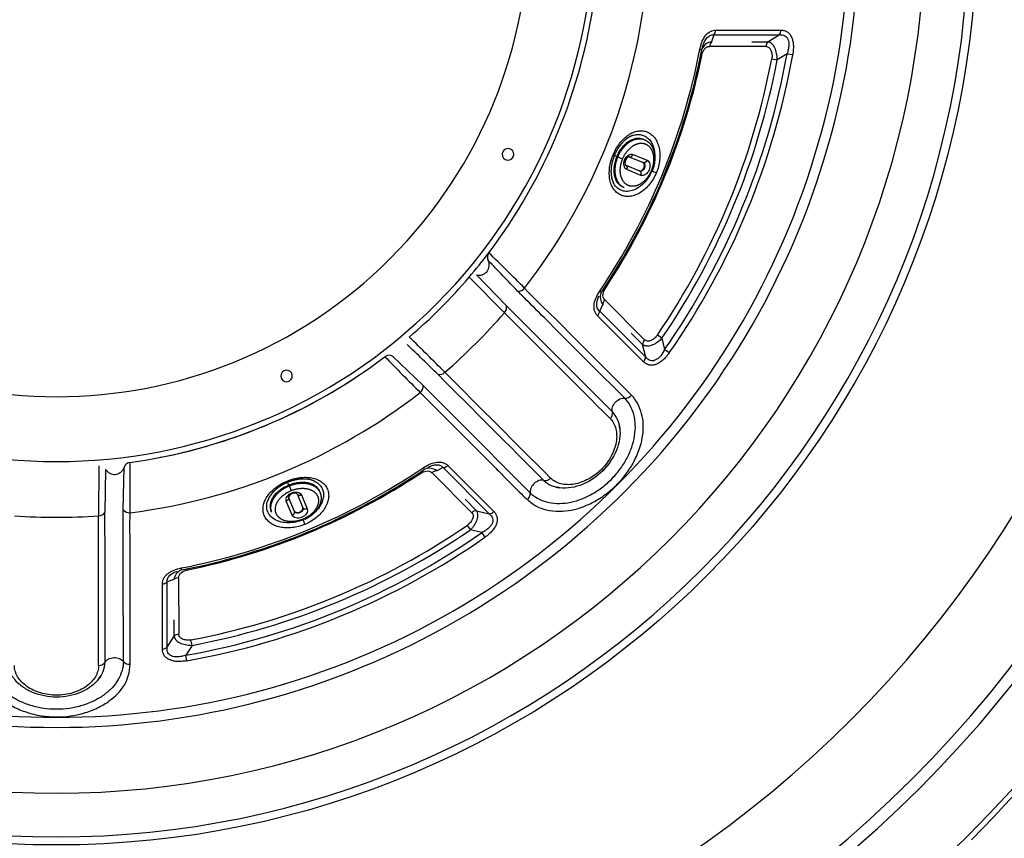
# Model space of a CAD drawing. Units: millimetres. Extents: x 226 to 21994, y -1018 to 13480.
# Drawn here: x 10546 to 11226, y 5252 to 5818 of the extents above; entities that cross this region are included whole.
import ezdxf

# ---------------------------------------------------------------- set-up
doc = ezdxf.new("R2010")
doc.units = ezdxf.units.MM
doc.layers.add('Make2D$可见线$普通线', color=7, linetype='Continuous', true_color=0x000000)
doc.layers.add('Make2D$可见线$正切线', color=18, linetype='Continuous')
doc.dimstyles.new('Qitele', dxfattribs={"dimscale": 85, "dimtxt": 4, "dimasz": 5, "dimexe": 4, "dimexo": 0, "dimgap": 3, "dimtad": 1, "dimdec": 0, "dimrnd": 10, "dimzin": 1, "dimtxsty": 'Standard', "dimblk": 'OBLIQUE', "dimcen": 5, "dimdle": 4, "dimclrd": 256, "dimclre": 256, "dimclrt": 256, "dimadec": 0, "dimazin": 0, "dimtfac": 1, "dimtdec": 0, "dimtmove": 0, "dimatfit": 3, "dimldrblk": 'OBLIQUE', "dimfxl": 6, "dimfxlon": 1, "dimlwd": 40, "dimlwe": 30, "dimarcsym": 0})

# ---------------------------------------------------------------- blocks, each defined once
blk = doc.blocks.new('_Oblique')
at = {"color": 0, "linetype": 'ByBlock', "lineweight": -2}
blk.add_line((-0.5, -0.5), (0.5, 0.5), dxfattribs=at)
blk = doc.blocks.new('*D6')
at = {"lineweight": 40, "transparency": 16777216}
blk.add_line((2445.97, 9197.43), (2445.97, 2338.38), dxfattribs=at)
at = {"lineweight": 30, "transparency": 16777216}
for p, q in [((2955.97, 8857.43), (2105.97, 8857.43)), ((2955.97, 2678.38), (2105.97, 2678.38))]:
    blk.add_line(p, q, dxfattribs=at)
at = {"layer": 'Defpoints', "color": 0, "transparency": 16777216}
for p in [(11301.87, 8857.43), (2445.97, 2678.38), (15756.64, 2678.38)]:
    blk.add_point(p, dxfattribs=at)
at = {"lineweight": 40, "transparency": 16777216, "xscale": 425, "yscale": 425, "zscale": 425}
for p, rotation in [((2445.97, 8857.43), 90), ((2445.97, 2678.38), 270)]:
    blk.add_blockref('_Oblique', p, dxfattribs=dict(at, rotation=rotation))
at = {"transparency": 16777216, "insert": (2013.37, 5767.9), "char_height": 340, "attachment_point": 5, "rotation": 90}
blk.add_mtext('6180', dxfattribs=at)
blk = doc.blocks.new('*D7')
at = {"lineweight": 40, "transparency": 16777216}
blk.add_line((1568.11, 10714.65), (1568.11, 857.38), dxfattribs=at)
at = {"lineweight": 30, "transparency": 16777216}
for p, q in [((2078.11, 10374.65), (1228.11, 10374.65)), ((2078.11, 1197.38), (1228.11, 1197.38))]:
    blk.add_line(p, q, dxfattribs=at)
at = {"layer": 'Defpoints', "color": 0, "transparency": 16777216}
for p in [(11311.02, 10374.65), (1568.11, 1197.38), (13639.74, 1197.38)]:
    blk.add_point(p, dxfattribs=at)
at = {"lineweight": 40, "transparency": 16777216, "xscale": 425, "yscale": 425, "zscale": 425}
for p, rotation in [((1568.11, 10374.65), 90), ((1568.11, 1197.38), 270)]:
    blk.add_blockref('_Oblique', p, dxfattribs=dict(at, rotation=rotation))
at = {"transparency": 16777216, "insert": (1135.51, 5786.02), "char_height": 340, "attachment_point": 5, "rotation": 90}
blk.add_mtext('9180', dxfattribs=at)

msp = doc.modelspace()

# ---------------------------------------------------------------- linework, layer by layer
at = {"layer": 'Make2D$可见线$普通线', "color": 0}
for p, q in [((11076.36, 5794.05), (11080.21, 5793.37)), ((10976.87, 5735.09), (10977.56, 5734.8)), ((10967.23, 5722.89), (10967.23, 5722.89)), ((10967.23, 5722.89), (10976.99, 5718.85)), ((10964.81, 5717.06), (10964.82, 5717.06)), ((10974.58, 5713.02), (10964.82, 5717.06)), ((10963.79, 5701.54), (10963.09, 5701.83)), ((10803.83, 5585.28), (10825.01, 5564.87)), ((10994.95, 5587.54), (10991.75, 5589.78)), ((10960.32, 5538.15), (10960.28, 5538.31)), ((10644.35, 5515.56), (10643.3, 5515.36)), ((10737.85, 5490.21), (10737.85, 5490.22)), ((10737.85, 5490.21), (10741.89, 5480.45)), ((10753.29, 5492.02), (10753.58, 5491.33)), ((10916.81, 5494.83), (10916.97, 5494.8)), ((10732.02, 5487.81), (10732.02, 5487.8)), ((10736.06, 5478.04), (10732.02, 5487.8)), ((10720.32, 5477.55), (10720.03, 5478.25)), ((10865.34, 5463.37), (10867.57, 5460.16)), ((10661.74, 5374.91), (10661.07, 5378.75)), ((10602.34, 5364.47), (10602.42, 5364.61))]:
    msp.add_line(p, q, dxfattribs=at)
for points in [[(10967.23, 5722.89, 0.218089), (10966.37, 5722.63, 0.09065), (10965.32, 5721.57, 0.111609), (10964.4, 5719.34, 0.09065), (10964.4, 5717.86, 0.218089), (10964.81, 5717.06)], [(10960.32, 5538.15, -0.025288), (10960.75, 5535.75, -0.069078), (10960.62, 5528.02, -0.058339), (10958.46, 5520.21, -0.197567), (10934.98, 5496.69, -0.058261), (10927.17, 5494.51, -0.068952), (10919.43, 5494.36, -0.025989), (10916.97, 5494.8)], [(10737.85, 5490.22, 0.218089), (10737.06, 5490.64, 0.09065), (10735.57, 5490.63, 0.111609), (10733.34, 5489.71, 0.09065), (10732.28, 5488.66, 0.218089), (10732.02, 5487.81)], [(10602.34, 5364.47, -0.025286), (10600.94, 5362.47, -0.069078), (10595.38, 5357.1, -0.058339), (10588.33, 5353.1, -0.197567), (10555.1, 5353.07, -0.058261), (10548.03, 5357.05, -0.068952), (10542.46, 5362.42, -0.02599), (10541.02, 5364.47)]]:
    msp.add_lwpolyline(points, format="xyb", dxfattribs=at)
msp.add_circle((10571.68, 5883.44), 635.69, dxfattribs=at)
for centre, radius, start, end in [((10571.68, 5883.44), 371, 45, 225), ((10571.68, 5883.44), 371, 225, 45), ((10571.68, 5883.44), 326.2, 225, 45), ((10569.75, 5884.24), 377.02, 322.85966, 352.14019), ((10572.03, 5883.29), 453.74, 325.97758, 349.02223), ((11297.65, 7249.38), 1479.26, 259.02928, 259.08171), ((10883.53, 5724.54), 4, 63, 243), ((10883.53, 5724.54), 4, 243, 63), ((10571.68, 5883.44), 375, 319.47017, 322.77533), ((10874.27, 5653.58), 5, 143.06943, 207.34624), ((10863.61, 5648.07), 7, 255.00043, 27.23548), ((10571.98, 5883.14), 374.58, 310.527, 319.47423), ((11173.44, 5967.99), 406.71, 236.16274, 236.35369), ((10571.69, 5883.42), 374.97, 277.77736, 307.22236), ((10801.53, 5580.84), 5, 62.65168, 127.164), ((10570.55, 5886.15), 377.87, 281.54443, 303.90083), ((10730.57, 5571.59), 4, 27, 207), ((10730.57, 5571.59), 4, 207, 27), ((10940.33, 5533.62), 20.5, 5.9718, 10.39189), ((10623.11, 5506.94), 5, 97.853, 162.33985), ((10611.68, 5510.58), 7, 210.00004, 342.2306), ((10571.82, 5883.09), 453.74, 280.97781, 304.02247), ((11452.73, 5932.43), 757.72, 214.05264, 214.15494), ((10921.5, 5514.79), 20.5, 259.60609, 264.0269), ((6039.63, 4541.8), 4704.68, 10.97713, 10.99364), ((10584.99, 5375.4), 20.5, 320.97191, 325.39213)]:
    msp.add_arc(centre, radius, start, end, dxfattribs=at)
for points, knots in [([(11061.83, 5799.02), (11062.16, 5799.01), (11062.86, 5798.91), (11064.19, 5798.17), (11065.4, 5796.38), (11066.05, 5793.63), (11065.94, 5791.6), (11065.74, 5790.55)], [0, 0, 0, 0, 0.997634, 2.104125, 4.44814, 7.313935, 10.498928, 10.498928, 10.498928, 10.498928]), ([(10895, 5632.15), (10901.01, 5625.57), (10906.7, 5620.29), (10919.71, 5607.56), (10925.83, 5601.35), (10944.26, 5582.79), (10956.63, 5570.52), (10968.95, 5558.2)], [0, 0, 0, 0, 0.266133, 0.266133, 0.510755, 0.510755, 1, 1, 1, 1]), ([(10964.19, 5556.17), (10945.71, 5574.64), (10922.61, 5597.73), (10899.27, 5621.05), (10894.2, 5626.12), (10893.51, 5626.78), (10892.74, 5627.53), (10891.88, 5628.37), (10891.02, 5629.26), (10890.47, 5629.85), (10890.23, 5630.11)], [0, 0, 0, 0, 78.380875, 97.987641, 98.956582, 99.91165, 100.866382, 102.162221, 103.513918, 104.584244, 104.584244, 104.584244, 104.584244]), ([(10986.72, 5599.76), (10986.41, 5599.31), (10985.75, 5598.48), (10984.29, 5597.08), (10982.35, 5595.88), (10979.89, 5595.41), (10978.45, 5596.04), (10977.96, 5596.55)], [0, 0, 0, 0, 1.629735, 3.184287, 6.050619, 8.394023, 10.499094, 10.499094, 10.499094, 10.499094]), ([(10822.98, 5560.12), (10828.2, 5554.88), (10843.22, 5539.82), (10860.24, 5522.82), (10873.97, 5509.07), (10882.21, 5500.8), (10889.79, 5493.1), (10895.48, 5487.44), (10896.93, 5486.18)], [0, 0, 0, 0, 22.19174, 63.828839, 72.160559, 80.492974, 98.836387, 104.577047, 104.577047, 104.577047, 104.577047]), ([(10898.96, 5490.88), (10900.45, 5489.37), (10903.99, 5486.77), (10910.31, 5484.33), (10917.43, 5483.33), (10925.09, 5483.84), (10932.98, 5485.91), (10940.8, 5489.39), (10948.28, 5494.13), (10955.11, 5500.01), (10960.98, 5506.85), (10965.71, 5514.33), (10969.19, 5522.15), (10971.25, 5530.04), (10971.75, 5537.7), (10970.75, 5544.82), (10968.3, 5551.14), (10965.69, 5554.67), (10964.19, 5556.17)], [0, 0, 0, 0, 6.366465, 13.042206, 20.164206, 27.802079, 35.956609, 44.537059, 53.416536, 62.453734, 71.490989, 80.370075, 88.949739, 97.103374, 104.740386, 111.86214, 118.538852, 124.90813, 124.90813, 124.90813, 124.90813]), ([(10622.6, 5372.55), (10622.6, 5389.97), (10622.53, 5407.39), (10622.63, 5433.55), (10622.69, 5442.27), (10622.49, 5460.51), (10622.19, 5468.17), (10622.6, 5477.12)], [-1, -1, -1, -1, -0.511415, -0.511415, -0.267123, -0.267123, 0, 0, 0, 0]), ([(10664.56, 5389.37), (10664.03, 5389.27), (10662.98, 5389.15), (10660.95, 5389.19), (10658.74, 5389.72), (10656.66, 5391.12), (10656.09, 5392.59), (10656.1, 5393.29)], [0, 0, 0, 0, 1.629776, 3.18437, 6.050758, 8.394191, 10.499199, 10.499199, 10.499199, 10.499199])]:
    msp.add_open_spline(points, degree=3, knots=knots, dxfattribs=at)
for points, weights, degree, knots in [([(10969.63, 5737.55), (10968.44, 5737.12), (10967.32, 5736.55), (10966.27, 5735.84), (10964.45, 5734.61), (10962.65, 5732.9), (10961.06, 5730.85), (10959.41, 5728.69), (10958.05, 5726.34), (10957.02, 5723.83)], [1, 0.994719048179, 0.994719048179, 1, 1, 1, 1, 0.994233331307, 0.994233331307, 1], 3, [0, 0, 0, 0, 3.777764, 3.777764, 3.777764, 12.047709, 12.047709, 12.047709, 20.172449, 20.172449, 20.172449, 20.172449]), ([(10977.84, 5734.69), (10979.53, 5733.98), (10980.97, 5732.85), (10982.08, 5731.39), (10983.28, 5729.83), (10984.11, 5727.92), (10984.56, 5725.82), (10985.01, 5723.74), (10985.08, 5721.5), (10984.78, 5719.21), (10984.74, 5718.88), (10984.69, 5718.55), (10984.64, 5718.22), (10984.33, 5716.43), (10983.82, 5714.69), (10983.12, 5713.01)], [1, 0.977208407652, 0.977208407652, 1, 1, 1, 1, 1, 1, 1, 0.999841412834, 0.999841412834, 1, 0.995896032252, 0.995896032252, 1], 3, [0, 0, 0, 0, 5.429017, 5.429017, 5.429017, 12.727506, 12.727506, 12.727506, 19.881078, 19.881078, 19.881078, 20.88347, 20.88347, 20.88347, 26.31805, 26.31805, 26.31805, 26.31805]), ([(10957.02, 5723.83), (10955.97, 5721.32), (10955.27, 5718.7), (10954.91, 5716), (10954.58, 5713.43), (10954.65, 5710.95), (10955.07, 5708.79), (10955.3, 5707.55), (10955.69, 5706.35), (10956.23, 5705.21)], [1, 0.994232067965, 0.994232067965, 1, 1, 1, 1, 0.994719192433, 0.994719192433, 1], 3, [0, 0, 0, 0, 8.125684, 8.125684, 8.125684, 16.395637, 16.395637, 16.395637, 20.173327, 20.173327, 20.173327, 20.173327]), ([(10974.24, 5713.16), (10976.25, 5712.32), (10977.46, 5715.24), (10978.67, 5718.15), (10976.66, 5718.99)], [1, 0.707106781186, 1, 0.707106781186, 1], 2, [0, 0, 0, 4.956548, 4.956548, 9.913096, 9.913096, 9.913096]), ([(10731.29, 5498.1), (10728.78, 5497.06), (10726.43, 5495.71), (10724.27, 5494.06), (10722.22, 5492.47), (10720.51, 5490.67), (10719.28, 5488.84), (10718.57, 5487.8), (10718, 5486.68), (10717.57, 5485.49)], [1, 0.994232364254, 0.994232364254, 1, 1, 1, 1, 0.994719192358, 0.994719192358, 1], 3, [0, 0, 0, 0, 8.125459, 8.125459, 8.125459, 16.395412, 16.395412, 16.395412, 20.173102, 20.173102, 20.173102, 20.173102]), ([(10749.91, 5498.89), (10748.77, 5499.42), (10747.57, 5499.81), (10746.33, 5500.05), (10744.17, 5500.47), (10741.69, 5500.53), (10739.11, 5500.21), (10736.42, 5499.85), (10733.8, 5499.14), (10731.29, 5498.1)], [1, 0.994719048105, 0.994719048105, 1, 1, 1, 1, 0.994232988385, 0.994232988385, 1], 3, [0, 0, 0, 0, 3.777764, 3.777764, 3.777764, 12.047709, 12.047709, 12.047709, 20.172704, 20.172704, 20.172704, 20.172704]), ([(10753.69, 5491.06), (10754.38, 5489.36), (10754.61, 5487.54), (10754.36, 5485.73), (10754.11, 5483.78), (10753.35, 5481.84), (10752.17, 5480.03), (10751.02, 5478.25), (10749.49, 5476.62), (10747.66, 5475.2), (10747.4, 5475), (10747.13, 5474.8), (10746.86, 5474.61), (10745.65, 5473.76), (10744.38, 5473.02), (10743.04, 5472.41)], [1, 0.977208267734, 0.977208267734, 1, 1, 1, 1, 1, 1, 1, 0.999841364427, 0.999841364427, 1, 0.997266288078, 0.997266288078, 1], 3, [0, 0, 0, 0, 5.429031, 5.429031, 5.429031, 12.72752, 12.72752, 12.72752, 19.881091, 19.881091, 19.881091, 20.883639, 20.883639, 20.883639, 25.29131, 25.29131, 25.29131, 25.29131]), ([(10735.93, 5478.37), (10736.76, 5476.37), (10739.67, 5477.57), (10742.59, 5478.78), (10741.76, 5480.79)], [1, 0.707106781185, 1, 0.707106781185, 1], 2, [0, 0, 0, 4.956548, 4.956548, 9.913096, 9.913096, 9.913096])]:
    msp.add_rational_spline(points, weights, degree=degree, knots=knots, dxfattribs=at)
for points in [[(10965.54, 5714.06), (10963.65, 5714.82), (10962.38, 5721.48), (10967.99, 5725.3), (10969.87, 5724.51)], [(10979.62, 5720.46), (10981.51, 5719.7), (10982.78, 5713.04), (10977.17, 5709.22), (10975.3, 5710.01)], [(10730.41, 5485.17), (10729.61, 5487.04), (10733.43, 5492.65), (10740.09, 5491.38), (10740.86, 5489.49)], [(10744.9, 5479.74), (10745.69, 5477.86), (10741.88, 5472.25), (10735.21, 5473.52), (10734.45, 5475.41)], [(10858.57, 5477.15), (10860.79, 5474.93), (10858.74, 5470.72), (10855.35, 5468.4)]]:
    msp.add_open_spline(points, degree=3, dxfattribs=at)
at = {"layer": 'Make2D$可见线$正切线', "color": 0}
for p, q in [((11027.1, 5810.31), (11072.08, 5810.32)), ((11025.77, 5806.99), (11024.18, 5802.33)), ((11025.77, 5806.99), (11070.77, 5806.98)), ((11052.03, 5802.29), (11063.12, 5802.27)), ((11063.12, 5802.27), (11070.77, 5806.98)), ((11061.83, 5799.02), (11022.87, 5799.1)), ((11017.4, 5792.67), (11016.66, 5792.82)), ((11065.74, 5790.55), (11069.54, 5789.84)), ((11076.36, 5794.05), (11069.54, 5789.84)), ((10956.13, 5724.2), (10957.01, 5723.83)), ((10958.84, 5723.07), (10957.01, 5723.83)), ((10959.49, 5722.8), (10958.84, 5723.07)), ((10959.49, 5722.8), (10962.76, 5721.45)), ((10967.18, 5722.91), (10967.23, 5722.89)), ((10969.87, 5724.51), (10979.62, 5720.46)), ((10964.82, 5717.06), (10964.79, 5717.07)), ((10975.3, 5710.01), (10965.54, 5714.06)), ((10982.49, 5713.28), (10983.12, 5713.02)), ((10983.12, 5713.02), (10986.04, 5711.81)), ((10856.7, 5639.75), (10881.07, 5615.18)), ((10861.79, 5641.31), (10882.54, 5619.91)), ((10951.03, 5632.45), (10950.41, 5632.87)), ((10950.36, 5624.04), (10977.96, 5596.55)), ((10977.22, 5581.3), (10945.42, 5613.11)), ((10978.66, 5584.59), (10946.83, 5616.4)), ((10976.58, 5593.33), (10968.72, 5601.16)), ((10989.91, 5597.58), (10986.72, 5599.76)), ((10978.66, 5584.59), (10976.58, 5593.33)), ((10989.91, 5597.58), (10991.75, 5589.78)), ((10600.89, 5509.58), (10600.75, 5474.97)), ((10842, 5509.7), (10873.81, 5477.9)), ((10605.61, 5507.09), (10605.15, 5477.29)), ((10617.81, 5479.04), (10618.35, 5508.46)), ((10822.66, 5504.08), (10822.25, 5504.71)), ((10858.57, 5477.15), (10831.08, 5504.76)), ((10838.71, 5508.29), (10834.29, 5506.12)), ((10838.71, 5508.29), (10870.52, 5476.46)), ((10730.92, 5498.99), (10731.29, 5498.1)), ((10732.05, 5496.28), (10731.29, 5498.1)), ((10732.32, 5495.62), (10732.05, 5496.28)), ((10732.32, 5495.62), (10733.67, 5492.36)), ((10737.83, 5490.27), (10737.85, 5490.21)), ((10740.86, 5489.49), (10744.9, 5479.74)), ((10734.45, 5475.41), (10730.41, 5485.17)), ((10732.02, 5487.8), (10732.01, 5487.82)), ((10853.95, 5486.39), (10861.78, 5478.54)), ((10861.78, 5478.54), (10870.52, 5476.46)), ((10741.84, 5472.63), (10742.1, 5472)), ((10742.1, 5472), (10743.31, 5469.08)), ((10855.35, 5468.4), (10857.54, 5465.21)), ((10865.34, 5463.37), (10857.54, 5465.21)), ((10662.45, 5437.72), (10662.3, 5438.46)), ((10644.79, 5383.04), (10644.8, 5428.02)), ((10652.79, 5430.93), (10648.13, 5429.34)), ((10648.14, 5384.35), (10648.13, 5429.34)), ((10656.02, 5432.25), (10656.1, 5393.29)), ((10652.85, 5392), (10652.83, 5403.09)), ((10648.14, 5384.35), (10652.85, 5392)), ((10665.28, 5385.57), (10664.56, 5389.37)), ((10665.28, 5385.57), (10661.07, 5378.75))]:
    msp.add_line(p, q, dxfattribs=at)
for centre, radius, start, end in [((10571.68, 5883.44), 890.18, 180, 360), ((10571.68, 5883.44), 843.4, 180, 0), ((10571.68, 5883.44), 835.16, 180, 0), ((10571.68, 5883.44), 776.44, 180, 0), ((10571.68, 5883.44), 630.12, 180, 0), ((10571.68, 5883.44), 599.94, 180, 0), ((10571.68, 5883.44), 554.54, 179.99985, 0.00015), ((10571.68, 5883.44), 547.61, 179.99982, 0.00017), ((10571.68, 5883.44), 893.83, 314.99989, 359.99989), ((10569.37, 5884.4), 411.91, 322.23713, 352.76313), ((11021.4, 5810.66), 5.71, 319.99783, 356.51394), ((11066.34, 5810.63), 5.75, 320.51861, 356.88199), ((11025.37, 5793.84), 8.57, 97.93718, 155.18296), ((11028.55, 5798.67), 5.7, 140.0487, 175.72625), ((11067.55, 5798.63), 5.74, 140.58524, 176.11058), ((10570.27, 5884.03), 454.26, 326.02434, 348.97347), ((10570.38, 5883.98), 456.24, 326.54441, 348.45555), ((10570.02, 5884.13), 504.48, 325.68959, 349.31048), ((10570.12, 5884.08), 508.24, 325.68658, 349.31345), ((10571.6, 5883.47), 512.62, 325.04577, 349.9542), ((10571.71, 5883.42), 516.41, 325.04275, 349.95722), ((10975.39, 5721.92), 16.67, 116.47344, 121.71903), ((10971.37, 5712.19), 16.68, 193.28195, 198.52556), ((9578.48, 4326.67), 1854.05, 44.75865, 45.83312), ((7466.46, 2353.43), 4739.07, 43.74249, 44.09792), ((10890.58, 5635.9), 5.8, 266.50499, 319.69218), ((10955.93, 5626.01), 8.65, 160.21625, 216.80687), ((10877.49, 5618.88), 5.15, 314.01408, 11.58622), ((-27010.88, -32369.61), 53657.39, 44.962185, 45.072566), ((1393556.15, -673253.91), 1540283.56, 153.84847332, 153.8486565), ((10954.68, 5620.32), 5.7, 139.27127, 174.94253), ((10571.55, 5883.57), 409.68, 310.93152, 319.07042), ((-29734.58, -35071.79), 57489.65, 44.9472804, 45.0502619), ((10941.14, 5616.9), 5.72, 318.45516, 354.98173), ((8812.82, 3554.53), 2861.43, 44.89233, 45.58522), ((8447.43, 3130.71), 3415.29, 45.64183, 46.14164), ((10982.28, 5592.78), 5.74, 138.88826, 174.40001), ((12241.9, 6989.61), 2014.14, 224.22336, 225.21244), ((10972.93, 5585.15), 5.75, 318.09731, 354.49808), ((10836.24, 5577.63), 5.16, 258.44124, 316.15205), ((49557.65, 44198.44), 54693.55, 224.928454, 225.036745), ((52203.72, 46858.85), 58441.38, 224.9452519, 225.046556), ((10819.21, 5564.54), 5.81, 310.43785, 3.21314), ((10570.72, 5885.74), 411.89, 277.23543, 307.76487), ((10964.61, 5561.77), 5.61, 265.67312, 320.56504), ((10950.55, 5545.87), 5.19, 313.59222, 10.78598), ((10941.96, 5533.86), 18.87, 4.0868, 43.45538), ((8484.93, 5483.91), 2137.69, 359.81813, 0.75006), ((10838.21, 5513.98), 5.71, 275.00033, 311.51946), ((10571.08, 5884.88), 454.29, 281.02594, 303.97249), ((10571.14, 5884.74), 456.25, 281.54434, 303.45537), ((10829.13, 5499.26), 8.58, 52.97893, 110.13964), ((10834.79, 5500.44), 5.7, 95.04855, 130.72612), ((10742.93, 5483.76), 16.67, 71.47344, 76.71903), ((10909.25, 5504.57), 5.19, 259.22973, 316.50681), ((10921.16, 5513), 18.69, 226.42047, 264.50801), ((10893.35, 5490.51), 5.62, 309.5404, 3.72016), ((10733.21, 5479.73), 16.68, 148.28195, 153.52556), ((10600.85, 5480.12), 5.15, 268.95588, 326.58382), ((-43027.31, 5409.3), 53632.5, 359.962202, 0.072633), ((10622.14, 5482.92), 5.81, 221.8164, 274.54705), ((10862.34, 5472.83), 5.74, 95.60066, 131.10928), ((10869.97, 5482.18), 5.75, 275.52034, 311.90096), ((10571.68, 5883.97), 410.02, 265.93382, 274.06644), ((-46832.76, 5420.35), 57433.54, 359.9514094, 0.0544883), ((10571.65, 5883.51), 512.62, 280.04579, 304.95418), ((10571.69, 5883.42), 502.7, 280.64705, 304.35295), ((10571.03, 5884.99), 508.24, 280.68658, 304.31345), ((10571.69, 5883.4), 516.41, 280.04313, 304.95725), ((10661.35, 5429.7), 8.65, 115.22234, 171.8081), ((10644.46, 5433.72), 5.72, 273.45961, 309.9872), ((10656.45, 5426.57), 5.7, 94.27158, 129.94279), ((10656.49, 5387.57), 5.74, 93.8921, 129.40062), ((10644.48, 5388.78), 5.75, 273.07531, 309.53587), ((10586.32, 5374.43), 18.87, 319.08687, 358.45546), ((10600.89, 5376.84), 5.19, 268.58534, 325.78577), ((10622.07, 5378.14), 5.62, 221.25939, 275.45209)]:
    msp.add_arc(centre, radius, start, end, dxfattribs=at)
for points, knots in [([(11016.14, 5797.15), (11016.36, 5798.17), (11016.8, 5800.04), (11017.96, 5803.35), (11019.85, 5806.76), (11023.13, 5809.65), (11025.83, 5810.29), (11027.1, 5810.31)], [0, 0, 0, 0, 3.138107, 5.74716, 10.518953, 14.733506, 18.56699, 18.56699, 18.56699, 18.56699]), ([(11072.08, 5810.32), (11072.87, 5810.28), (11074.41, 5810.1), (11076.48, 5809.22), (11078.17, 5807.72), (11079.41, 5805.66), (11080.28, 5803.18), (11080.65, 5800.87), (11080.72, 5798.83), (11080.65, 5796.45), (11080.42, 5794.59), (11080.21, 5793.37)], [0, 0, 0, 0, 2.380254, 4.612735, 6.668257, 9.062626, 11.793966, 14.513078, 16.057793, 17.920827, 21.6484, 21.6484, 21.6484, 21.6484]), ([(11017.59, 5797.44), (11018.19, 5800.08), (11019.17, 5802.67), (11021.33, 5805.45), (11022.2, 5806.17), (11023.98, 5806.99), (11024.9, 5807.1), (11025.77, 5806.99)], [-0.9677444, -0.9677444, -0.9677444, -0.9677444, -0.4999717, -0.4999717, -0.2499775, -0.2499775, 0, 0, 0, 0]), ([(11069.54, 5789.84), (11069.53, 5791.42), (11069.39, 5792.84), (11068.85, 5795.66), (11068.43, 5796.99), (11066.78, 5800.33), (11065.17, 5801.85), (11063.12, 5802.27)], [-1, -1, -1, -1, -0.767952, -0.767952, -0.498408, -0.498408, 0, 0, 0, 0]), ([(11070.77, 5806.98), (11071.49, 5807.06), (11072.82, 5807.06), (11074.69, 5806.58), (11076.1, 5805.46), (11077.03, 5803.88), (11077.56, 5801.9), (11077.6, 5800.01), (11077.41, 5798.29), (11077.07, 5796.41), (11076.67, 5794.97), (11076.36, 5794.05)], [0, 0, 0, 0, 2.140094, 4.006354, 5.674455, 7.452805, 9.415979, 11.812499, 13.071897, 14.620386, 17.534218, 17.534218, 17.534218, 17.534218]), ([(11017.4, 5792.67), (11017.5, 5793.15), (11017.72, 5794.05), (11018.3, 5795.68), (11019.12, 5797.07), (11020.19, 5798.14), (11021.04, 5798.71), (11021.94, 5799.04), (11022.56, 5799.1), (11022.87, 5799.1)], [0, 0, 0, 0, 1.476846, 2.784501, 5.170976, 6.277189, 7.289835, 8.213085, 9.144817, 9.144817, 9.144817, 9.144817]), ([(10956.13, 5724.2), (10957.3, 5727.01), (10959.55, 5730.95), (10963.44, 5735.34), (10966.59, 5737.94), (10969.94, 5739.77), (10973.35, 5740.77), (10976.71, 5740.9), (10979.89, 5740.12), (10982.7, 5738.41), (10985.04, 5735.92), (10986.85, 5732.76), (10988.04, 5729.06), (10988.56, 5724.95), (10988.34, 5719.04), (10987.2, 5714.63), (10986.04, 5711.81)], [0, 0, 0, 0, 9.144166, 13.482528, 17.565238, 21.351555, 24.862447, 28.160538, 31.348542, 34.564462, 37.931636, 41.528878, 45.398012, 49.543225, 53.918055, 63.076713, 63.076713, 63.076713, 63.076713]), ([(10958.84, 5723.07), (10959.3, 5724.17), (10960.34, 5726.28), (10962.25, 5729.16), (10964.46, 5731.63), (10966.86, 5733.59), (10969.4, 5734.97), (10971.99, 5735.73), (10974.54, 5735.8), (10976.13, 5735.39), (10976.87, 5735.09)], [0, 0, 0, 0, 3.571079, 7.049229, 10.345026, 13.475517, 16.311005, 18.996291, 21.493637, 23.891325, 23.891325, 23.891325, 23.891325]), ([(10969.63, 5737.55), (10970.6, 5737.89), (10972.59, 5738.35), (10975.6, 5738.21), (10978.39, 5737.19), (10980.8, 5735.37), (10982.74, 5732.84), (10984.64, 5728.55), (10985.05, 5724.89), (10984.95, 5722.39)], [0, 0, 0, 0, 3.094291, 6.084268, 8.926753, 11.908999, 15.05738, 18.400668, 25.915845, 25.915845, 25.915845, 25.915845]), ([(10986.04, 5711.81), (10984.87, 5708.99), (10982.55, 5705.06), (10978.53, 5700.73), (10975.26, 5698.19), (10971.79, 5696.41), (10968.29, 5695.46), (10964.87, 5695.36), (10961.67, 5696.14), (10958.87, 5697.83), (10956.59, 5700.3), (10954.88, 5703.42), (10953.81, 5707.08), (10953.42, 5711.14), (10953.77, 5717), (10954.97, 5721.38), (10956.13, 5724.2)], [0, 0, 0, 0, 9.15978, 13.535202, 17.680936, 21.550519, 25.148172, 28.515719, 31.731972, 34.920293, 38.21874, 41.730049, 45.516839, 49.600069, 53.938979, 63.084198, 63.084198, 63.084198, 63.084198]), ([(10963.09, 5701.83), (10962.35, 5702.14), (10960.92, 5702.99), (10959.18, 5704.84), (10957.89, 5707.21), (10957.07, 5709.98), (10956.76, 5713.06), (10957.02, 5717.55), (10957.95, 5720.9), (10958.84, 5723.07)], [0, 0, 0, 0, 2.429872, 4.927504, 7.580296, 10.455095, 13.546277, 16.842077, 23.891304, 23.891304, 23.891304, 23.891304]), ([(10982.88, 5713.11), (10982.21, 5711.49), (10980.57, 5708.39), (10977.35, 5704.38), (10973.57, 5701.29), (10969.49, 5699.36), (10965.36, 5698.75), (10961.5, 5699.57), (10958.28, 5701.82), (10956.81, 5704), (10956.23, 5705.21)], [0, 0, 0, 0, 5.278393, 10.461752, 15.360217, 19.821659, 23.902066, 27.707045, 31.439727, 35.468417, 35.468417, 35.468417, 35.468417]), ([(10945.42, 5613.11), (10944.96, 5613.6), (10944.14, 5614.68), (10943.3, 5616.52), (10942.95, 5618.52), (10942.98, 5620.58), (10943.41, 5622.81), (10944.53, 5626.14), (10945.91, 5628.58), (10946.97, 5630.17)], [0, 0, 0, 0, 2.013077, 4.039599, 6.014199, 8.055189, 10.216817, 12.803607, 18.563937, 18.563937, 18.563937, 18.563937]), ([(10946.83, 5616.4), (10946.13, 5616.94), (10945.57, 5617.67), (10944.88, 5619.51), (10944.78, 5620.63), (10945.11, 5623.37), (10945.69, 5625), (10946.48, 5626.6)], [-1, -1, -1, -1, -0.7500111, -0.7500111, -0.5000074, -0.5000074, -0.1875028, -0.1875028, -0.1875028, -0.1875028]), ([(10976.58, 5593.33), (10976.99, 5593.06), (10977.91, 5592.63), (10979.42, 5592.32), (10981.02, 5592.4), (10983.39, 5592.98), (10986.53, 5594.58), (10988.76, 5596.49), (10989.91, 5597.58)], [0, 0, 0, 0, 1.491837, 3.020166, 4.571859, 6.292827, 10.29364, 15.054043, 15.054043, 15.054043, 15.054043]), ([(10994.95, 5587.54), (10994.23, 5586.53), (10992.83, 5584.73), (10990.53, 5582.37), (10988.2, 5580.61), (10985.78, 5579.43), (10983.44, 5578.87), (10981.14, 5578.93), (10979.01, 5579.8), (10977.79, 5580.76), (10977.22, 5581.3)], [0, 0, 0, 0, 3.725628, 6.824821, 9.859975, 12.449678, 14.850349, 17.035338, 19.271686, 21.654341, 21.654341, 21.654341, 21.654341]), ([(10991.75, 5589.78), (10991.27, 5588.84), (10990.49, 5587.47), (10989.35, 5585.84), (10988.31, 5584.56), (10986.94, 5583.34), (10985.21, 5582.34), (10983.43, 5581.86), (10981.68, 5582.14), (10980.05, 5583.09), (10979.11, 5584.04), (10978.66, 5584.59)], [0, 0, 0, 0, 3.174263, 4.718082, 5.972163, 8.11579, 10.183922, 11.95441, 13.537259, 15.403217, 17.538725, 17.538725, 17.538725, 17.538725]), ([(10825.01, 5564.87), (10825.27, 5564.63), (10825.86, 5564.07), (10826.67, 5563.28), (10827.44, 5562.5), (10828.11, 5561.82), (10828.85, 5561.04), (10834, 5555.89), (10857.39, 5532.47), (10880.48, 5509.36), (10898.96, 5490.88)], [0, 0, 0, 0, 1.067741, 2.418709, 3.394853, 4.353863, 5.308761, 6.598035, 26.209018, 104.60709, 104.60709, 104.60709, 104.60709]), ([(10896.93, 5486.18), (10897.99, 5485.24), (10899.34, 5484.14), (10901.5, 5482.64), (10904.55, 5480.79), (10910.57, 5478.68), (10918.76, 5477.87), (10927.4, 5478.73), (10935.56, 5481.06), (10944.02, 5484.99), (10951.96, 5490.25), (10961.43, 5498.71), (10969.08, 5508.85), (10974.22, 5520.09), (10976.68, 5529.17), (10977.31, 5537.56), (10976.13, 5545.53), (10973.44, 5552.41), (10970.6, 5556.4), (10968.95, 5558.2)], [0, 0, 0, 0, 4.256725, 5.232145, 7.871962, 14.938093, 24.197066, 32.409413, 40.878458, 49.575139, 60.300294, 69.389394, 87.582892, 98.050891, 106.337575, 115.708871, 123.134352, 130.385766, 137.711737, 137.711737, 137.711737, 137.711737]), ([(10955.65, 5546.84), (10955.51, 5547.36), (10955.4, 5548.51), (10955.75, 5550.27), (10956.55, 5551.96), (10958.1, 5554), (10960.2, 5555.53), (10962.55, 5556.21), (10963.68, 5556.24), (10964.19, 5556.17)], [0, 0, 0, 0, 1.622467, 3.427306, 5.326814, 7.185543, 11.086256, 12.935305, 14.464827, 14.464827, 14.464827, 14.464827]), ([(10954.13, 5542.11), (10955.07, 5541.18), (10956.69, 5538.97), (10958.2, 5535.02), (10958.78, 5530.57), (10958.42, 5525.79), (10957.08, 5520.86), (10954.07, 5514.23), (10948.42, 5506.69), (10940.89, 5501.05), (10934.26, 5498.04), (10929.33, 5496.7), (10924.55, 5496.34), (10920.1, 5496.93), (10916.16, 5498.44), (10913.95, 5500.06), (10913.01, 5500.99)], [0, 0, 0, 0, 3.972276, 8.132645, 12.574326, 17.347234, 22.457061, 27.847488, 39.129556, 50.410799, 55.800279, 60.908644, 65.679736, 70.119521, 74.278076, 78.248506, 78.248506, 78.248506, 78.248506]), ([(10824.94, 5508.14), (10825.82, 5508.71), (10827.45, 5509.71), (10830.61, 5511.24), (10833.75, 5512.13), (10836.76, 5512.16), (10839.41, 5511.62), (10841.08, 5510.59), (10842, 5509.7)], [0, 0, 0, 0, 3.138799, 5.745805, 10.51733, 12.82356, 14.7358, 18.56953, 18.56953, 18.56953, 18.56953]), ([(10828.43, 5508.6), (10828.97, 5508.87), (10830.04, 5509.35), (10831.61, 5509.87), (10833.09, 5510.2), (10834.86, 5510.32), (10836.93, 5509.91), (10838.24, 5508.9), (10838.71, 5508.29)], [0, 0, 0, 0, 1.810154, 3.506764, 4.95593, 6.343231, 8.822861, 11.15416, 11.15416, 11.15416, 11.15416]), ([(10743.31, 5469.08), (10740.49, 5467.91), (10736.08, 5466.78), (10730.17, 5466.56), (10726.06, 5467.07), (10722.35, 5468.27), (10719.2, 5470.08), (10716.71, 5472.42), (10715, 5475.23), (10714.22, 5478.41), (10714.35, 5481.77), (10715.35, 5485.18), (10717.18, 5488.53), (10719.78, 5491.68), (10724.17, 5495.57), (10728.11, 5497.82), (10730.92, 5498.99)], [0, 0, 0, 0, 9.159675, 13.535009, 17.68064, 21.550119, 25.14767, 28.515125, 31.731295, 34.919536, 38.217895, 41.729097, 45.515756, 49.598826, 53.937554, 63.082367, 63.082367, 63.082367, 63.082367]), ([(10720.03, 5478.25), (10719.72, 5478.99), (10719.31, 5480.6), (10719.39, 5483.15), (10720.15, 5485.74), (10721.54, 5488.27), (10723.5, 5490.67), (10726.85, 5493.66), (10729.88, 5495.37), (10732.05, 5496.28)], [0, 0, 0, 0, 2.429872, 4.927504, 7.580296, 10.455095, 13.546277, 16.842077, 23.891304, 23.891304, 23.891304, 23.891304]), ([(10730.92, 5498.99), (10733.74, 5500.15), (10738.12, 5501.34), (10743.98, 5501.7), (10748.04, 5501.31), (10751.7, 5500.24), (10754.82, 5498.53), (10757.29, 5496.25), (10758.98, 5493.45), (10759.76, 5490.25), (10759.66, 5486.83), (10758.7, 5483.33), (10756.93, 5479.86), (10754.38, 5476.59), (10750.06, 5472.57), (10746.13, 5470.25), (10743.31, 5469.08)], [0, 0, 0, 0, 9.144287, 13.482746, 17.565564, 21.351988, 24.86298, 28.161161, 31.349248, 34.565252, 37.932523, 41.529883, 45.399161, 49.544544, 53.919567, 63.078644, 63.078644, 63.078644, 63.078644]), ([(10732.05, 5496.28), (10733.15, 5496.73), (10735.37, 5497.49), (10738.76, 5498.17), (10742.07, 5498.35), (10745.15, 5498.04), (10747.93, 5497.22), (10750.29, 5495.93), (10752.15, 5494.18), (10752.99, 5492.76), (10753.29, 5492.02)], [0, 0, 0, 0, 3.571079, 7.049229, 10.345026, 13.475517, 16.311005, 18.996291, 21.493637, 23.891325, 23.891325, 23.891325, 23.891325]), ([(10749.91, 5498.89), (10750.84, 5498.44), (10752.58, 5497.36), (10754.6, 5495.13), (10755.86, 5492.44), (10756.27, 5489.44), (10755.85, 5486.29), (10754.17, 5481.9), (10751.86, 5479.03), (10750.03, 5477.33)], [0, 0, 0, 0, 3.094291, 6.084268, 8.926753, 11.908999, 15.05738, 18.400668, 25.915987, 25.915987, 25.915987, 25.915987]), ([(10908.28, 5499.46), (10907.77, 5499.61), (10906.64, 5499.73), (10904.26, 5499.26), (10901.52, 5497.56), (10899.62, 5494.97), (10898.9, 5492.61), (10898.88, 5491.44), (10898.96, 5490.88)], [0, 0, 0, 0, 1.583765, 3.355793, 7.191052, 11.053864, 12.821056, 14.523299, 14.523299, 14.523299, 14.523299]), ([(10742, 5472.24), (10740.38, 5471.56), (10737.03, 5470.53), (10731.92, 5469.97), (10727.06, 5470.46), (10722.81, 5471.99), (10719.46, 5474.47), (10717.31, 5477.78), (10716.62, 5481.65), (10717.12, 5484.22), (10717.57, 5485.49)], [0, 0, 0, 0, 5.278393, 10.461752, 15.360217, 19.821659, 23.902066, 27.707045, 31.439727, 35.468417, 35.468417, 35.468417, 35.468417]), ([(10617.84, 5374.44), (10617.83, 5400.57), (10617.82, 5433.24), (10617.8, 5466.23), (10617.8, 5473.41), (10617.78, 5474.37), (10617.76, 5475.44), (10617.75, 5476.64), (10617.77, 5477.88), (10617.79, 5478.68), (10617.81, 5479.04)], [0, 0, 0, 0, 78.396665, 98.007347, 98.976536, 99.931915, 100.88696, 102.183114, 103.534877, 104.605002, 104.605002, 104.605002, 104.605002]), ([(10857.54, 5465.21), (10858.08, 5465.77), (10859.14, 5466.95), (10860.52, 5468.81), (10861.59, 5470.67), (10862.52, 5472.91), (10862.88, 5475.13), (10862.49, 5477.21), (10862.06, 5478.12), (10861.78, 5478.54)], [0, 0, 0, 0, 2.342912, 4.76724, 6.930388, 8.764696, 12.032866, 13.552554, 15.049532, 15.049532, 15.049532, 15.049532]), ([(10870.52, 5476.46), (10871.09, 5476.01), (10872.03, 5475.07), (10873.01, 5473.41), (10873.22, 5471.62), (10872.77, 5469.85), (10871.73, 5468.07), (10870.07, 5466.33), (10867.87, 5464.75), (10866.2, 5463.8), (10865.34, 5463.37)], [0, 0, 0, 0, 2.142689, 4.003102, 5.671975, 7.452424, 9.415114, 11.810797, 14.620705, 17.534142, 17.534142, 17.534142, 17.534142]), ([(10873.81, 5477.9), (10874.35, 5477.32), (10875.3, 5476.1), (10876.17, 5473.97), (10876.25, 5471.67), (10875.68, 5469.33), (10874.49, 5466.92), (10872.75, 5464.58), (10870.38, 5462.28), (10868.59, 5460.88), (10867.57, 5460.16)], [0, 0, 0, 0, 2.382317, 4.613913, 6.793318, 9.194952, 11.789663, 14.820734, 17.922369, 21.648777, 21.648777, 21.648777, 21.648777]), ([(10644.8, 5428.02), (10644.83, 5428.69), (10645, 5430.03), (10645.72, 5431.92), (10646.88, 5433.58), (10648.37, 5435.02), (10650.25, 5436.3), (10653.39, 5437.86), (10656.09, 5438.6), (10657.97, 5438.98)], [0, 0, 0, 0, 2.014522, 4.041865, 6.01733, 8.059847, 10.223085, 12.810477, 18.568244, 18.568244, 18.568244, 18.568244]), ([(10648.13, 5429.34), (10648.02, 5430.22), (10648.13, 5431.13), (10648.95, 5432.92), (10649.67, 5433.78), (10651.84, 5435.48), (10653.4, 5436.23), (10655.09, 5436.8)], [-0.9999714, -0.9999714, -0.9999714, -0.9999714, -0.7499859, -0.7499859, -0.5000003, -0.5000003, -0.1875184, -0.1875184, -0.1875184, -0.1875184]), ([(10652.85, 5392), (10652.95, 5391.51), (10653.29, 5390.56), (10654.15, 5389.28), (10655.34, 5388.19), (10657.42, 5386.93), (10660.77, 5385.84), (10663.69, 5385.61), (10665.28, 5385.57)], [0, 0, 0, 0, 1.485688, 3.020348, 4.579744, 6.292398, 10.290779, 15.05131, 15.05131, 15.05131, 15.05131]), ([(10661.74, 5374.91), (10660.52, 5374.7), (10658.26, 5374.42), (10654.97, 5374.38), (10652.07, 5374.78), (10649.53, 5375.66), (10647.47, 5376.91), (10645.89, 5378.58), (10645, 5380.71), (10644.81, 5382.24), (10644.79, 5383.04)], [0, 0, 0, 0, 3.725814, 6.825165, 9.860762, 12.451325, 14.853497, 17.039865, 19.276965, 21.660499, 21.660499, 21.660499, 21.660499]), ([(10661.07, 5378.75), (10660.06, 5378.42), (10658.54, 5378.01), (10656.58, 5377.67), (10654.94, 5377.49), (10653.11, 5377.6), (10651.18, 5378.12), (10649.58, 5379.03), (10648.54, 5380.47), (10648.06, 5382.3), (10648.07, 5383.64), (10648.14, 5384.35)], [0, 0, 0, 0, 3.174083, 4.717782, 5.971738, 8.115083, 10.182852, 11.952987, 13.535584, 15.401584, 17.53807, 17.53807, 17.53807, 17.53807]), ([(10617.84, 5374.44), (10617.84, 5372.31), (10617.18, 5367.97), (10614.45, 5361.78), (10610.12, 5356.04), (10604.34, 5350.98), (10597.3, 5346.86), (10589.31, 5343.78), (10580.66, 5341.85), (10571.68, 5341.17), (10562.69, 5341.85), (10554.05, 5343.78), (10546.06, 5346.86), (10539.02, 5350.98), (10533.24, 5356.04), (10528.91, 5361.78), (10526.17, 5367.97), (10525.51, 5372.31), (10525.51, 5374.44)], [0, 0, 0, 0, 6.367057, 13.043541, 20.166446, 27.805428, 35.961415, 44.543508, 53.424836, 62.464117, 71.503276, 80.384483, 88.966487, 97.122419, 104.761486, 111.88453, 118.561057, 124.927861, 124.927861, 124.927861, 124.927861]), ([(10605.18, 5373.92), (10605.44, 5374.38), (10606.15, 5375.26), (10608.16, 5376.61), (10611.3, 5377.35), (10614.48, 5376.85), (10616.66, 5375.7), (10617.5, 5374.89), (10617.84, 5374.44)], [0, 0, 0, 0, 1.584036, 3.355909, 7.191394, 11.054379, 12.821632, 14.522526, 14.522526, 14.522526, 14.522526]), ([(10520.76, 5372.55), (10520.94, 5370.19), (10521.71, 5365.34), (10524.72, 5358.1), (10529.59, 5351.96), (10535.46, 5346.97), (10542.47, 5342.67), (10551.12, 5339.09), (10561.3, 5336.69), (10574.58, 5335.65), (10587.79, 5337.52), (10599.93, 5342.05), (10607.76, 5346.64), (10614.17, 5352.12), (10618.76, 5357.9), (10621.68, 5365.05), (10622.42, 5369.87), (10622.6, 5372.55)], [0, 0, 0, 0, 7.110495, 14.655335, 23.322426, 30.393229, 37.731048, 47.895364, 58.380392, 69.02791, 87.726776, 97.998895, 107.801691, 114.803517, 123.247814, 129.734255, 137.787713, 137.787713, 137.787713, 137.787713]), ([(10600.76, 5371.65), (10600.76, 5370.32), (10600.34, 5367.62), (10598.62, 5363.76), (10595.89, 5360.2), (10592.25, 5357.07), (10587.81, 5354.54), (10581, 5351.98), (10571.68, 5350.64), (10562.36, 5351.98), (10555.54, 5354.53), (10551.11, 5357.07), (10547.46, 5360.2), (10544.74, 5363.76), (10543.01, 5367.62), (10542.6, 5370.32), (10542.6, 5371.65)], [0, 0, 0, 0, 3.972138, 8.132362, 12.57389, 17.346657, 22.45633, 27.846634, 39.128531, 50.410487, 55.800811, 60.910478, 65.683273, 70.124856, 74.285041, 78.256927, 78.256927, 78.256927, 78.256927])]:
    msp.add_open_spline(points, degree=3, knots=knots, dxfattribs=at)
for points, weights, knots in [([(10959.49, 5722.8), (10962.35, 5729.69), (10967.72, 5733.17), (10972.73, 5736.42), (10977.28, 5734.89)], [1, 0.923877799847, 1, 0.928632213834, 0.991085071107], [-73.04381, -73.04381, -73.04381, -60.869794, -60.869794, -49.456139, -49.456139, -49.456139]), ([(10962.76, 5721.45), (10965.22, 5727.38), (10969.84, 5730.38), (10974.47, 5733.38), (10978.56, 5731.68), (10982.64, 5729.99), (10983.79, 5724.6), (10984.95, 5719.21), (10982.49, 5713.28)], [1, 0.923877667863, 1, 0.923877667863, 1, 0.923877667863, 1, 0.923877811549, 0.999999712631], [-48.697159, -48.697159, -48.697159, -36.522869, -36.522869, -24.348579, -24.348579, -12.17429, -12.17429, -0.000023, -0.000023, -0.000023]), ([(10963.52, 5701.67), (10959.23, 5703.81), (10957.98, 5709.65), (10956.64, 5715.91), (10959.49, 5722.8)], [0.991085136104, 0.928632486563, 1, 0.923878108338, 1], [-47.93538, -47.93538, -47.93538, -36.521744, -36.521744, -24.347752, -24.347752, -24.347752]), ([(10982.49, 5713.28), (10980.03, 5707.34), (10975.4, 5704.35), (10970.78, 5701.35), (10966.69, 5703.04), (10962.61, 5704.73), (10961.45, 5710.13), (10960.3, 5715.52), (10962.76, 5721.45)], [1, 0.923878240409, 1, 0.923878240409, 1, 0.923878240409, 1, 0.923878240409, 1], [-48.697002, -48.697002, -48.697002, -36.522752, -36.522752, -24.348501, -24.348501, -12.174251, -12.174251, 0, 0, 0]), ([(10976.99, 5718.85), (10979, 5718.02), (10977.79, 5715.1), (10976.59, 5712.19), (10974.58, 5713.02)], [1, 0.707106781184, 1, 0.707106781184, 1], [0, 0, 0, 4.956548, 4.956548, 9.913096, 9.913096, 9.913096]), ([(10732.32, 5495.62), (10739.2, 5498.48), (10745.47, 5497.14), (10751.31, 5495.89), (10753.44, 5491.6)], [1, 0.923877827057, 1, 0.928632236781, 0.99108507878], [-73.043801, -73.043801, -73.043801, -60.869788, -60.869788, -49.456135, -49.456135, -49.456135]), ([(10720.22, 5477.84), (10718.7, 5482.39), (10721.95, 5487.4), (10725.43, 5492.77), (10732.32, 5495.62)], [0.991085118608, 0.928632431903, 1, 0.923878043969, 1], [-47.935385, -47.935385, -47.935385, -36.521746, -36.521746, -24.34775, -24.34775, -24.34775]), ([(10741.84, 5472.63), (10735.91, 5470.17), (10730.52, 5471.32), (10725.13, 5472.48), (10723.43, 5476.56), (10721.74, 5480.65), (10724.74, 5485.27), (10727.74, 5489.9), (10733.67, 5492.36)], [1, 0.923877976929, 1, 0.923877976929, 1, 0.923877976929, 1, 0.923878011845, 1], [-48.697063, -48.697063, -48.697063, -36.522797, -36.522797, -24.34853, -24.34853, -12.174264, -12.174264, 0, 0, 0]), ([(10733.67, 5492.36), (10739.6, 5494.82), (10744.99, 5493.66), (10750.38, 5492.51), (10752.08, 5488.43), (10753.77, 5484.34), (10750.77, 5479.71), (10747.77, 5475.09), (10741.84, 5472.63)], [1, 0.923877929099, 1, 0.923877894182, 1, 0.923877894182, 1, 0.923877968055, 0.999999852256], [-48.697101, -48.697101, -48.697101, -36.522828, -36.522828, -24.348552, -24.348552, -12.174276, -12.174276, -0.000012, -0.000012, -0.000012]), ([(10741.89, 5480.45), (10742.73, 5478.45), (10739.81, 5477.24), (10736.9, 5476.03), (10736.06, 5478.04)], [1, 0.707106781189, 1, 0.707106781189, 1], [0, 0, 0, 4.956548, 4.956548, 9.913096, 9.913096, 9.913096])]:
    msp.add_rational_spline(points, weights, degree=2, knots=knots, dxfattribs=at)
for points, weights in [([(10967.23, 5722.89), (10968.91, 5722.2), (10969.87, 5724.51)], [1, 0.707106781199, 1]), ([(10979.62, 5720.46), (10978.67, 5718.15), (10976.99, 5718.85)], [1, 0.707106781192, 1]), ([(10964.82, 5717.06), (10966.49, 5716.37), (10965.54, 5714.06)], [1, 0.707106781194, 1]), ([(10975.3, 5710.01), (10976.25, 5712.32), (10974.58, 5713.02)], [1, 0.707106781202, 1]), ([(10737.85, 5490.21), (10738.55, 5488.54), (10740.86, 5489.49)], [1, 0.707106781209, 1]), ([(10732.02, 5487.8), (10732.72, 5486.12), (10730.41, 5485.17)], [1, 0.707106781195, 1]), ([(10734.45, 5475.41), (10736.76, 5476.36), (10736.06, 5478.04)], [1, 0.707106781194, 1]), ([(10744.9, 5479.74), (10742.59, 5478.78), (10741.89, 5480.45)], [1, 0.707106781178, 1])]:
    msp.add_rational_spline(points, weights, degree=2, dxfattribs=at)
for points in [[(10950.36, 5624.04), (10948.26, 5626.3), (10949.1, 5629.48), (10951.03, 5632.45)], [(10822.66, 5504.08), (10825.5, 5505.94), (10828.98, 5506.91), (10831.08, 5504.76)], [(10656.02, 5432.25), (10656.14, 5435.33), (10658.98, 5436.98), (10662.45, 5437.72)]]:
    msp.add_open_spline(points, degree=3, dxfattribs=at)

# ---------------------------------------------------------------- dimensions: what is measured, and where the dimension line sits
at = {"color": 0}
for base, p1, p2, picture, middle in [((1568.11, 1197.38), (11311.02, 10374.65), (13639.74, 1197.38), '*D7', (1135.51, 5786.02)), ((2445.97, 2678.38), (11301.87, 8857.43), (15756.64, 2678.38), '*D6', (2013.37, 5767.9))]:
    dim = msp.add_linear_dim(base=base, p1=p1, p2=p2, angle=90, dimstyle='Qitele', dxfattribs=at)
    dim.commit()
    dim.dimension.update_dxf_attribs({"geometry": picture, "text_midpoint": middle})

doc.saveas('drawing.dxf')
